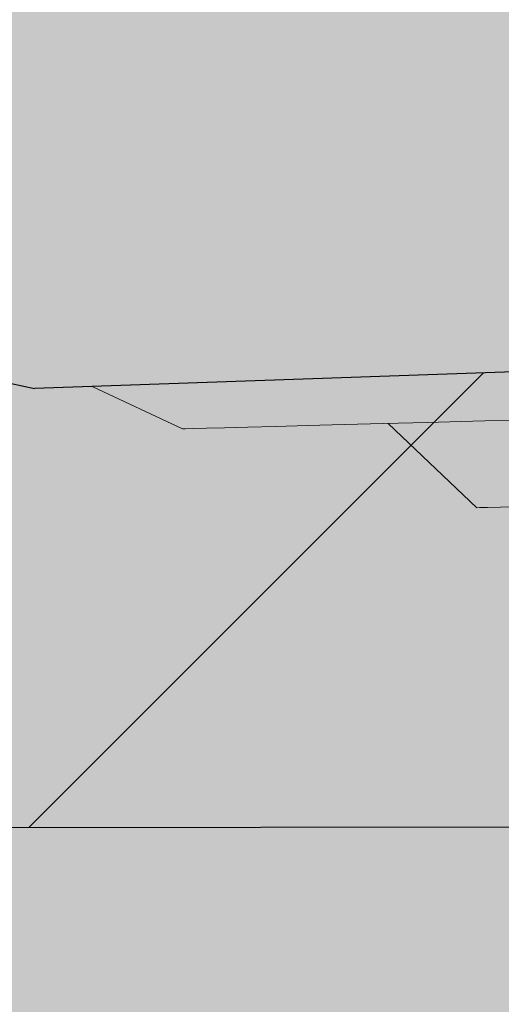
# Model space of a CAD drawing. Units: millimetres. Extents: x -18561 to 54660, y -6096 to 10643.
# Drawn here: x -4083 to -4050, y 4889 to 4956 of the extents above; entities that cross this region are included whole.
import ezdxf

# ---------------------------------------------------------------- set-up
doc = ezdxf.new("R2010")
doc.units = ezdxf.units.MM
doc.layers.add('ADESAGÜES', color=10, linetype='Continuous')
doc.layers.add('SOMBREADOS', color=255, linetype='Continuous')

# ---------------------------------------------------------------- blocks, each defined once
blk = doc.blocks.new('DESAGÜE')
at = {"layer": 'ADESAGÜES', "color": 1, "linetype": 'Continuous', "lineweight": 15}
for p, q in [((8237.661, -1451.435), (8243.738, -1454.277)), ((8260.274, -1453.844), (8263.383, -1453.762)), ((8263.383, -1453.762), (8266.651, -1453.677)), ((8243.738, -1454.277), (8243.918, -1454.272)), ((8243.918, -1454.272), (8244.456, -1454.258)), ((8244.456, -1454.258), (8245.348, -1454.234)), ((8245.348, -1454.234), (8246.583, -1454.202)), ((8246.583, -1454.202), (8248.149, -1454.161)), ((8248.149, -1454.161), (8250.03, -1454.112)), ((8250.03, -1454.112), (8252.207, -1454.055)), ((8252.207, -1454.055), (8254.657, -1453.991)), ((8254.657, -1453.991), (8257.355, -1453.92)), ((8257.355, -1453.92), (8260.274, -1453.844)), ((8257.644, -1453.912), (8263.648, -1459.611)), ((8263.648, -1459.611), (8263.828, -1459.606)), ((8263.828, -1459.606), (8264.364, -1459.592)), ((8264.364, -1459.592), (8265.242, -1459.569)), ((8265.242, -1459.569), (8266.443, -1459.538))]:
    blk.add_line(p, q, dxfattribs=at)

msp = doc.modelspace()

# ---------------------------------------------------------------- hatches: boundary and pattern name
at = {"layer": 'SOMBREADOS'}
h = msp.add_hatch(color=254, dxfattribs=at)
edge = h.paths.add_edge_path()
edge.add_line((-3390.634, 4956.293), (-3389.759, 5271.404))
edge.add_line((-3389.759, 5271.404), (-3389.759, 5482.82))
edge.add_arc((-3409.759, 5482.82), 20, 360, 450)
edge.add_line((-3409.759, 5502.82), (-3654.548, 5502.82))
edge.add_arc((-3654.548, 5482.82), 20, 90, 180)
edge.add_arc((-4624.548, 5482.82), 950, 354.387878, 360, ccw=False)
edge.add_arc((-3778.623, 5399.696), 100, 281.15666, 354.38788, ccw=False)
edge.add_arc((-4309.759, 8092.82), 2845, 270.009698, 281.156659, ccw=False)
edge.add_line((-4309.277, 5247.82), (-4309.76, 5247.82))
edge.add_arc((-4309.759, 5227.82), 20, 90.00334, 180)
edge.add_line((-4329.759, 5227.82), (-4329.759, 5001.818))
edge.add_arc((-4309.759, 5001.818), 20, 180, 223.77474)
edge.add_arc((-3421.619, 5852.762), 1250, 223.774741, 229.342896)
edge.add_arc((-4366.338, 4752.76), 200, 30.79962, 49.3429, ccw=False)
edge.add_arc((-4624.027, 4599.149), 500, 2.60914, 30.79962, ccw=False)
edge.add_arc((-4104.566, 4622.82), 20, 182.60914, 270.02533)
edge.add_line((-4104.557, 4602.82), (-4085.861, 4602.82))
edge.add_line((-4085.861, 4602.82), (-3470.96, 4603.702))
edge.add_line((-3470.96, 4603.702), (-3409.57, 4603.702))
edge.add_spline(control_points=[(-3409.57, 4603.702), (-3409.57, 4603.702), (-3407.916, 4603.702), (-3405.173, 4604.095), (-3401.597, 4605.425), (-3398.924, 4606.962), (-3396.654, 4608.801), (-3394.918, 4610.673), (-3393.375, 4612.837), (-3392.095, 4615.294), (-3390.913, 4618.708), (-3390.738, 4621.275), (-3390.634, 4622.81)], knot_values=[0, 0, 0, 0, 0.083284, 0.166566, 0.274688, 0.382811, 0.475346, 0.56788, 0.638907, 0.742385, 0.84585, 1, 1, 1, 1], degree=3, periodic=0)
edge.add_line((-3390.634, 4622.81), (-3390.634, 4956.293))
h = msp.add_hatch(color=9, dxfattribs=at)
h.dxf.hatch_style = 1
h.paths.add_polyline_path([(-4196.635, 4954.594), (-4260.627, 5018.586), (-4260.628, 5155.189), (-4273.226, 5155.187), (-4273.228, 5174.287), (-4310.628, 5174.287), (-4310.628, 4997.58), (-4214.315, 4901.267), (-4170.578, 4901.104), (-3435.759, 4901.721), (-3435.759, 4973.721), (-3496.097, 4973.721), (-3496.097, 4950.876), (-4081.944, 4930.893)])
h.paths.add_polyline_path([(-3435.759, 5471.639), (-3496.097, 5471.639), (-3496.097, 5254.721), (-3435.759, 5254.721)])
h.paths.add_polyline_path([(-3422.303, 5496.639), (-3659.3, 5496.648), (-3659.301, 5471.64), (-3435.759, 5471.639), (-3435.759, 5458.496), (-3408.159, 5458.496), (-3408.159, 5482.496)])
h = msp.add_hatch(color=161, dxfattribs=at)
edge = h.paths.add_edge_path()
edge.add_arc((-3951.959, 5128.822), 361.539, 107.79616, 172.77573)
edge.add_line((-4310.628, 5174.287), (-4273.471, 5155.326))
edge.add_line((-4273.471, 5155.326), (-4260.871, 5155.324))
edge.add_line((-4260.871, 5155.324), (-4260.871, 5018.723))
edge.add_line((-4260.871, 5018.723), (-4196.879, 4954.731))
edge.add_line((-4196.879, 4954.731), (-4082.188, 4931.031))
edge.add_line((-4082.188, 4931.031), (-3496.341, 4951.013))
edge.add_line((-3496.341, 4951.013), (-3496.341, 5004.699))
edge.add_line((-3496.341, 5004.699), (-3496.341, 5264.699))
edge.add_line((-3496.341, 5264.699), (-3496.341, 5471.776))
edge.add_line((-3496.341, 5471.776), (-3659.544, 5471.778))
edge.add_line((-3659.544, 5471.778), (-3659.542, 5471.64))
edge.add_line((-3659.542, 5471.64), (-4062.457, 5473.061))
h = msp.add_hatch(dxfattribs=at)
h.set_pattern_fill('ANSI31', color=256, scale=200)
h.set_pattern_definition([(45, (-11656.624, 2524.128), (-17.67767, 17.67767), [])])
h.paths.add_polyline_path([(-3435.759, 4973.721), (-3496.097, 4973.721), (-3496.097, 4950.876), (-4081.944, 4930.893), (-4196.635, 4954.594), (-4260.627, 5018.586), (-4260.628, 5155.189), (-4273.226, 5155.187), (-4273.228, 5174.287), (-4310.628, 5174.287), (-4310.628, 4997.58), (-4214.115, 4901.067), (-4170.578, 4901.104), (-3435.759, 4901.721)])

# ---------------------------------------------------------------- linework, layer by layer
at = {"color": 7, "linetype": 'Continuous', "lineweight": 30}
for p, q in [((-4196.635, 4954.594), (-4081.944, 4930.893)), ((-3496.097, 4950.876), (-4081.944, 4930.893)), ((-3435.759, 4901.721), (-4150.962, 4901.12))]:
    msp.add_line(p, q, dxfattribs=at)

# ---------------------------------------------------------------- block references
at = {"layer": 'ADESAGÜES'}
msp.add_blockref('DESAGÜE', (-12315.669, 6382.431), dxfattribs=at)

doc.saveas('drawing.dxf')
